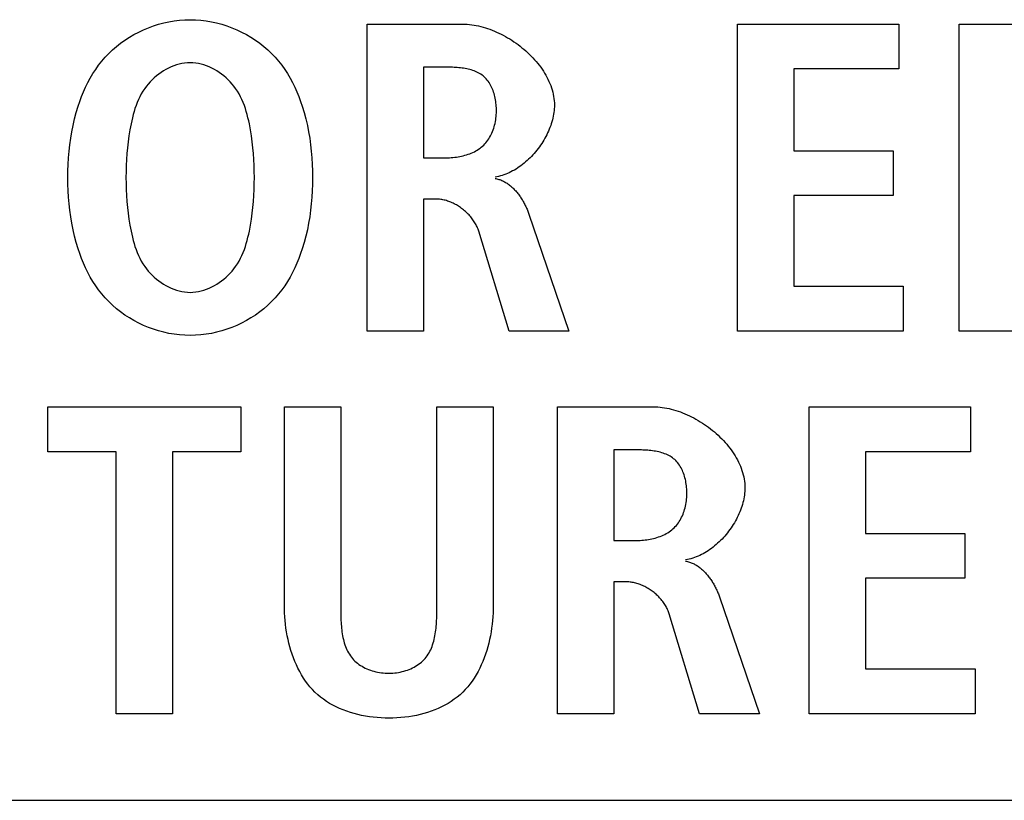
# Model space of a CAD drawing. Units: millimetres. Extents: x -701 to 1352, y -423 to 815.
# Drawn here: x 1166 to 1171, y 134 to 138 of the extents above; entities that cross this region are included whole.
import ezdxf

# ---------------------------------------------------------------- set-up
doc = ezdxf.new("R2010")
doc.units = ezdxf.units.MM
doc.header["$LTSCALE"] = 46.255
doc.layers.get('0').update_dxf_attribs({"linetype": 'CONTINUOUS'})
doc.layers.add('WHITE', color=7, linetype='CONTINUOUS')

msp = doc.modelspace()

# ---------------------------------------------------------------- linework, layer by layer
at = {"color": 7, "linetype": 'Continuous'}
for p, q in [((1169.7673, 137.5616), (1170.6111, 137.5616)), ((1169.7673, 135.9572), (1169.7673, 137.5616)), ((1170.6111, 137.5616), (1170.6111, 137.3273)), ((1170.9266, 137.5616), (1171.2208, 137.5616)), ((1170.9266, 135.9572), (1170.9266, 137.5616)), ((1170.6111, 137.3273), (1170.0616, 137.3273)), ((1170.0616, 137.3273), (1170.0616, 136.8998)), ((1170.0616, 136.8998), (1170.5811, 136.8998)), ((1170.5811, 136.8998), (1170.5811, 136.6652)), ((1170.5811, 136.6652), (1170.0616, 136.6652)), ((1170.0616, 136.6652), (1170.0616, 136.1918)), ((1170.0616, 136.1918), (1170.6341, 136.1918)), ((1170.6341, 136.1918), (1170.6341, 135.9572)), ((1170.6341, 135.9572), (1169.7673, 135.9572)), ((1171.7497, 135.9572), (1170.9266, 135.9572)), ((1166.161, 135.561), (1167.1701, 135.561)), ((1166.161, 135.3264), (1166.161, 135.561)), ((1167.1701, 135.561), (1167.1701, 135.3264)), ((1170.1422, 135.561), (1170.9859, 135.561)), ((1170.1422, 133.9566), (1170.1422, 135.561)), ((1170.9859, 135.561), (1170.9859, 135.3264)), ((1166.5197, 135.3264), (1166.161, 135.3264)), ((1166.5197, 133.9566), (1166.5197, 135.3264)), ((1167.1701, 135.3264), (1166.8139, 135.3264)), ((1166.8139, 135.3264), (1166.8139, 133.9566)), ((1170.9859, 135.3264), (1170.4364, 135.3264)), ((1170.4364, 135.3264), (1170.4364, 134.8989)), ((1170.4364, 134.8989), (1170.9559, 134.8989)), ((1170.9559, 134.8989), (1170.9559, 134.6646)), ((1170.9559, 134.6646), (1170.4364, 134.6646)), ((1170.4364, 134.6646), (1170.4364, 134.1909)), ((1170.4364, 134.1909), (1171.009, 134.1909)), ((1171.009, 134.1909), (1171.009, 133.9566)), ((1166.8139, 133.9566), (1166.5197, 133.9566)), ((1171.009, 133.9566), (1170.1422, 133.9566)), ((1147.8886, 133.5039), (1250.4257, 133.5039))]:
    msp.add_line(p, q, dxfattribs=at)
at = {"layer": 'WHITE', "color": 7, "linetype": 'Continuous'}
for p, q in [((1167.8309, 137.5616), (1168.3318, 137.5616)), ((1167.8309, 135.9572), (1167.8309, 137.5616)), ((1168.1251, 137.3363), (1168.1251, 136.8629)), ((1168.1251, 136.8629), (1168.2446, 136.8629)), ((1168.1916, 136.6469), (1168.1251, 136.6469)), ((1168.1251, 136.6469), (1168.1251, 135.9572)), ((1168.6766, 136.5687), (1168.8857, 135.9572)), ((1168.5733, 135.9572), (1168.4148, 136.4791)), ((1168.1251, 135.9572), (1167.8309, 135.9572)), ((1168.8857, 135.9572), (1168.5733, 135.9572)), ((1167.3985, 135.561), (1167.6927, 135.561)), ((1167.3985, 134.522), (1167.3985, 135.561)), ((1167.6927, 135.561), (1167.6927, 134.5124)), ((1168.196, 135.561), (1168.4902, 135.561)), ((1168.4902, 135.561), (1168.4902, 134.522)), ((1168.8268, 135.561), (1169.3278, 135.561)), ((1168.8268, 133.9566), (1168.8268, 135.561)), ((1169.121, 135.3357), (1169.121, 134.8623)), ((1169.121, 134.8623), (1169.2406, 134.8623)), ((1169.1875, 134.646), (1169.121, 134.646)), ((1169.121, 134.646), (1169.121, 133.9566)), ((1169.6726, 134.5681), (1169.8817, 133.9566)), ((1167.6927, 134.5124), (1167.6928, 134.4931)), ((1169.5693, 133.9566), (1169.4104, 134.4782)), ((1169.121, 133.9566), (1168.8268, 133.9566)), ((1169.8817, 133.9566), (1169.5693, 133.9566))]:
    msp.add_line(p, q, dxfattribs=at)
for points in [[(1166.9058, 135.9341), (1166.878, 135.9348), (1166.8501, 135.9369), (1166.8224, 135.9402), (1166.7949, 135.9449), (1166.7676, 135.9509), (1166.7406, 135.9581), (1166.714, 135.9665), (1166.6877, 135.9761), (1166.662, 135.9868), (1166.6368, 135.9987), (1166.6121, 136.0116), (1166.5882, 136.0257), (1166.5649, 136.0407), (1166.5424, 136.0568), (1166.5208, 136.0738), (1166.5, 136.0918), (1166.4802, 136.1107), (1166.4614, 136.1304), (1166.4439, 136.1508), (1166.4273, 136.1719), (1166.4118, 136.1938), (1166.3972, 136.2163), (1166.3836, 136.2394), (1166.3709, 136.263), (1166.359, 136.2871), (1166.348, 136.3116), (1166.3378, 136.3365), (1166.3284, 136.3617), (1166.3198, 136.3871), (1166.3098, 136.42), (1166.301, 136.4532), (1166.2933, 136.4866), (1166.2867, 136.5203), (1166.2811, 136.5541), (1166.2766, 136.5881), (1166.2729, 136.6222), (1166.2702, 136.6565), (1166.2683, 136.6908), (1166.2671, 136.7252), (1166.2668, 136.7596), (1166.2671, 136.7939), (1166.2683, 136.8283), (1166.2702, 136.8626), (1166.2729, 136.8968), (1166.2766, 136.9309), (1166.2812, 136.9649), (1166.2867, 136.9987), (1166.2933, 137.0323), (1166.301, 137.0657), (1166.3098, 137.0989), (1166.3198, 137.1318), (1166.3284, 137.1572), (1166.3378, 137.1824), (1166.348, 137.2073), (1166.359, 137.2318), (1166.3709, 137.2559), (1166.3836, 137.2795), (1166.3972, 137.3026), (1166.4118, 137.3251), (1166.4273, 137.3469), (1166.4439, 137.368), (1166.4614, 137.3884), (1166.4802, 137.4081), (1166.5, 137.427), (1166.5208, 137.445), (1166.5424, 137.462), (1166.5649, 137.4781), (1166.5882, 137.4931), (1166.6121, 137.5071), (1166.6368, 137.5201), (1166.662, 137.532), (1166.6877, 137.5427), (1166.714, 137.5523), (1166.7406, 137.5607), (1166.7676, 137.5679), (1166.7949, 137.5738), (1166.8224, 137.5785), (1166.8501, 137.5819), (1166.878, 137.584), (1166.9058, 137.5847)], [(1166.9058, 137.5847), (1166.9337, 137.584), (1166.9616, 137.5819), (1166.9893, 137.5785), (1167.0168, 137.5739), (1167.0441, 137.5679), (1167.0711, 137.5607), (1167.0978, 137.5523), (1167.124, 137.5427), (1167.1498, 137.532), (1167.175, 137.5201), (1167.1996, 137.5072), (1167.2236, 137.4932), (1167.2469, 137.4781), (1167.2694, 137.462), (1167.291, 137.445), (1167.3118, 137.427), (1167.3316, 137.4081), (1167.3504, 137.3884), (1167.368, 137.368), (1167.3845, 137.3469), (1167.4, 137.3251), (1167.4146, 137.3026), (1167.4282, 137.2795), (1167.4409, 137.2559), (1167.4528, 137.2318), (1167.4638, 137.2073), (1167.474, 137.1824), (1167.4833, 137.1572), (1167.492, 137.1318), (1167.5019, 137.0989), (1167.5107, 137.0657), (1167.5184, 137.0323), (1167.525, 136.9987), (1167.5306, 136.9649), (1167.5351, 136.9309), (1167.5388, 136.8968), (1167.5415, 136.8626), (1167.5434, 136.8283), (1167.5446, 136.7939), (1167.5449, 136.7596), (1167.5446, 136.7252), (1167.5434, 136.6908), (1167.5415, 136.6565), (1167.5388, 136.6222), (1167.5351, 136.5881), (1167.5306, 136.5541), (1167.525, 136.5203), (1167.5184, 136.4866), (1167.5107, 136.4532), (1167.5019, 136.42), (1167.492, 136.3871), (1167.4833, 136.3617), (1167.474, 136.3365), (1167.4638, 136.3116), (1167.4528, 136.2871), (1167.4409, 136.263), (1167.4282, 136.2394), (1167.4146, 136.2163), (1167.4, 136.1938), (1167.3845, 136.1719), (1167.368, 136.1508), (1167.3504, 136.1304), (1167.3316, 136.1107), (1167.3118, 136.0918), (1167.291, 136.0738), (1167.2694, 136.0567), (1167.2469, 136.0407), (1167.2236, 136.0256), (1167.1997, 136.0116), (1167.175, 135.9987), (1167.1498, 135.9868), (1167.124, 135.976), (1167.0978, 135.9665), (1167.0712, 135.958), (1167.0441, 135.9509), (1167.0168, 135.9449), (1166.9893, 135.9402), (1166.9616, 135.9368), (1166.9337, 135.9348), (1166.9058, 135.9341)], [(1168.3318, 137.5616), (1168.3432, 137.5614), (1168.3548, 137.5608), (1168.3664, 137.5598), (1168.3781, 137.5584), (1168.3898, 137.5567), (1168.4016, 137.5546), (1168.4134, 137.5521), (1168.4253, 137.5493), (1168.4371, 137.5461), (1168.449, 137.5426), (1168.4609, 137.5388), (1168.4727, 137.5347), (1168.4845, 137.5302), (1168.4963, 137.5254), (1168.508, 137.5203), (1168.5196, 137.5149), (1168.5312, 137.5093), (1168.5427, 137.5033), (1168.5541, 137.4971), (1168.5654, 137.4906), (1168.5766, 137.4838), (1168.5877, 137.4768), (1168.5986, 137.4696), (1168.6093, 137.4621), (1168.6199, 137.4543), (1168.6304, 137.4464), (1168.6406, 137.4382), (1168.6507, 137.4299), (1168.6605, 137.4213), (1168.6702, 137.4125), (1168.6796, 137.4035), (1168.6888, 137.3944), (1168.6977, 137.385), (1168.7064, 137.3756), (1168.7148, 137.3659), (1168.7229, 137.3561), (1168.7307, 137.3461), (1168.7383, 137.336), (1168.7455, 137.3258), (1168.7524, 137.3155), (1168.7589, 137.305), (1168.7652, 137.2944), (1168.771, 137.2837), (1168.7765, 137.2729), (1168.7816, 137.2621), (1168.7864, 137.2511), (1168.7907, 137.2401), (1168.7946, 137.229), (1168.7981, 137.2178), (1168.8012, 137.2066), (1168.8038, 137.1953), (1168.806, 137.184), (1168.8077, 137.1727), (1168.809, 137.1613), (1168.8097, 137.1499), (1168.81, 137.1385)], [(1166.9058, 137.3593), (1166.8914, 137.3589), (1166.8769, 137.3574), (1166.8625, 137.3551), (1166.8482, 137.352), (1166.834, 137.3479), (1166.82, 137.3431), (1166.8062, 137.3376), (1166.7927, 137.3313), (1166.7794, 137.3244), (1166.7664, 137.3168), (1166.7537, 137.3085), (1166.7414, 137.2997), (1166.7295, 137.2904), (1166.718, 137.2805), (1166.707, 137.2702), (1166.6965, 137.2595), (1166.6865, 137.2483), (1166.6771, 137.2368), (1166.6683, 137.2249), (1166.6589, 137.2109), (1166.6503, 137.1965), (1166.6424, 137.1818), (1166.6352, 137.1668), (1166.6287, 137.1515), (1166.6227, 137.136), (1166.6173, 137.1202), (1166.6124, 137.1043), (1166.6079, 137.0882), (1166.6038, 137.072), (1166.6, 137.0558), (1166.5966, 137.0395), (1166.5907, 137.0086), (1166.5856, 136.9777), (1166.5814, 136.9466), (1166.5778, 136.9156), (1166.575, 136.8844), (1166.5729, 136.8532), (1166.5714, 136.822), (1166.5706, 136.7908), (1166.5703, 136.7596), (1166.5706, 136.7283), (1166.5714, 136.6971), (1166.5729, 136.6658), (1166.575, 136.6347), (1166.5778, 136.6035), (1166.5814, 136.5724), (1166.5856, 136.5414), (1166.5907, 136.5105), (1166.5966, 136.4796), (1166.6, 136.4633), (1166.6038, 136.447), (1166.6079, 136.4308), (1166.6124, 136.4147), (1166.6173, 136.3988), (1166.6227, 136.3831), (1166.6287, 136.3675), (1166.6352, 136.3522), (1166.6424, 136.3372), (1166.6503, 136.3224), (1166.6589, 136.308), (1166.6683, 136.294), (1166.6771, 136.2821), (1166.6865, 136.2706), (1166.6965, 136.2594), (1166.707, 136.2487), (1166.718, 136.2383), (1166.7295, 136.2285), (1166.7414, 136.2191), (1166.7537, 136.2103), (1166.7664, 136.2021), (1166.7794, 136.1945), (1166.7927, 136.1875), (1166.8062, 136.1812), (1166.82, 136.1756), (1166.834, 136.1708), (1166.8482, 136.1668), (1166.8625, 136.1636), (1166.8769, 136.1613), (1166.8914, 136.1599), (1166.9058, 136.1594)], [(1166.9058, 136.1594), (1166.9204, 136.1599), (1166.9348, 136.1613), (1166.9492, 136.1636), (1166.9635, 136.1668), (1166.9777, 136.1708), (1166.9917, 136.1756), (1167.0055, 136.1812), (1167.0191, 136.1875), (1167.0324, 136.1944), (1167.0454, 136.2021), (1167.0581, 136.2103), (1167.0704, 136.2191), (1167.0823, 136.2285), (1167.0938, 136.2383), (1167.1048, 136.2487), (1167.1153, 136.2594), (1167.1253, 136.2706), (1167.1347, 136.2821), (1167.1435, 136.294), (1167.1529, 136.308), (1167.1615, 136.3224), (1167.1694, 136.3372), (1167.1766, 136.3522), (1167.1831, 136.3675), (1167.1891, 136.3831), (1167.1945, 136.3988), (1167.1994, 136.4147), (1167.2039, 136.4308), (1167.208, 136.447), (1167.2117, 136.4633), (1167.2152, 136.4796), (1167.221, 136.5105), (1167.2261, 136.5414), (1167.2304, 136.5724), (1167.2339, 136.6035), (1167.2367, 136.6347), (1167.2388, 136.6659), (1167.2403, 136.6971), (1167.2411, 136.7283), (1167.2414, 136.7596), (1167.2411, 136.7908), (1167.2403, 136.822), (1167.2388, 136.8532), (1167.2367, 136.8844), (1167.2339, 136.9156), (1167.2304, 136.9466), (1167.2261, 136.9777), (1167.221, 137.0086), (1167.2152, 137.0395), (1167.2117, 137.0558), (1167.208, 137.072), (1167.2039, 137.0882), (1167.1994, 137.1043), (1167.1945, 137.1202), (1167.1891, 137.136), (1167.1831, 137.1515), (1167.1766, 137.1668), (1167.1694, 137.1818), (1167.1615, 137.1965), (1167.1529, 137.2109), (1167.1435, 137.2249), (1167.1347, 137.2368), (1167.1253, 137.2483), (1167.1153, 137.2595), (1167.1048, 137.2702), (1167.0938, 137.2806), (1167.0823, 137.2904), (1167.0704, 137.2998), (1167.0581, 137.3086), (1167.0454, 137.3168), (1167.0324, 137.3244), (1167.0191, 137.3313), (1167.0055, 137.3376), (1166.9917, 137.3432), (1166.9777, 137.348), (1166.9635, 137.352), (1166.9492, 137.3551), (1166.9348, 137.3575), (1166.9204, 137.3589), (1166.9058, 137.3593)], [(1168.2446, 136.8629), (1168.2533, 136.863), (1168.2621, 136.8633), (1168.2709, 136.8638), (1168.2798, 136.8645), (1168.2887, 136.8654), (1168.2976, 136.8666), (1168.3065, 136.8679), (1168.3154, 136.8695), (1168.3243, 136.8713), (1168.333, 136.8733), (1168.3417, 136.8756), (1168.3504, 136.8782), (1168.3589, 136.8809), (1168.3673, 136.884), (1168.3755, 136.8873), (1168.3836, 136.8908), (1168.3915, 136.8946), (1168.3992, 136.8987), (1168.4067, 136.9031), (1168.414, 136.9078), (1168.4211, 136.9127), (1168.4278, 136.9179), (1168.4344, 136.9235), (1168.4405, 136.9292), (1168.4464, 136.9352), (1168.452, 136.9416), (1168.4573, 136.9481), (1168.4623, 136.9549), (1168.4671, 136.962), (1168.4715, 136.9692), (1168.4757, 136.9767), (1168.4797, 136.9844), (1168.4833, 136.9923), (1168.4867, 137.0003), (1168.4898, 137.0085), (1168.4927, 137.0169), (1168.4953, 137.0254), (1168.4976, 137.0341), (1168.4996, 137.0428), (1168.5014, 137.0517), (1168.503, 137.0606), (1168.5043, 137.0697), (1168.5053, 137.0788), (1168.506, 137.088), (1168.5065, 137.0972), (1168.5068, 137.1065), (1168.5068, 137.115), (1168.5066, 137.1235), (1168.5062, 137.1321), (1168.5055, 137.1406), (1168.5047, 137.149), (1168.5036, 137.1575), (1168.5023, 137.1658), (1168.5007, 137.1741), (1168.499, 137.1823), (1168.497, 137.1904), (1168.4947, 137.1984), (1168.4922, 137.2063), (1168.4895, 137.214), (1168.4866, 137.2216), (1168.4834, 137.2289), (1168.48, 137.2361), (1168.4763, 137.2431), (1168.4724, 137.2499), (1168.4682, 137.2565), (1168.4637, 137.2628), (1168.4591, 137.2689), (1168.4541, 137.2747), (1168.4489, 137.2802), (1168.4434, 137.2854), (1168.4377, 137.2904), (1168.4317, 137.295), (1168.4253, 137.2993), (1168.4188, 137.3034), (1168.412, 137.3071), (1168.405, 137.3105), (1168.3978, 137.3137), (1168.3905, 137.3166), (1168.383, 137.3192), (1168.3753, 137.3217), (1168.3675, 137.3238), (1168.3595, 137.3258), (1168.3515, 137.3275), (1168.3434, 137.3291), (1168.3352, 137.3305), (1168.327, 137.3316), (1168.3187, 137.3327), (1168.3103, 137.3335), (1168.302, 137.3343), (1168.2937, 137.3349), (1168.2854, 137.3353), (1168.2771, 137.3357), (1168.2689, 137.336), (1168.2607, 137.3361), (1168.2526, 137.3362), (1168.1251, 137.3363)], [(1168.81, 137.1385), (1168.8098, 137.1289), (1168.8093, 137.1193), (1168.8084, 137.1096), (1168.8073, 137.0998), (1168.8058, 137.0901), (1168.804, 137.0803), (1168.8019, 137.0705), (1168.7994, 137.0607), (1168.7967, 137.0509), (1168.7937, 137.0411), (1168.7905, 137.0314), (1168.7869, 137.0217), (1168.7831, 137.012), (1168.779, 137.0024), (1168.7747, 136.9929), (1168.7701, 136.9834), (1168.7652, 136.974), (1168.7601, 136.9646), (1168.7548, 136.9554), (1168.7493, 136.9463), (1168.7435, 136.9373), (1168.7376, 136.9284), (1168.7314, 136.9196), (1168.725, 136.911), (1168.7184, 136.9025), (1168.7117, 136.8942), (1168.7047, 136.886), (1168.6976, 136.878), (1168.6903, 136.8702), (1168.6829, 136.8626), (1168.6752, 136.8551), (1168.6675, 136.8479), (1168.6596, 136.8409), (1168.6515, 136.8341), (1168.6433, 136.8276), (1168.635, 136.8213), (1168.6266, 136.8152), (1168.6181, 136.8095), (1168.6094, 136.8039), (1168.6007, 136.7987), (1168.5918, 136.7937), (1168.5829, 136.789), (1168.5739, 136.7847), (1168.5648, 136.7806), (1168.5556, 136.7769), (1168.5464, 136.7735), (1168.5371, 136.7704), (1168.5278, 136.7677), (1168.5184, 136.7653), (1168.509, 136.7633), (1168.4996, 136.7616)], [(1168.4996, 136.7547), (1168.5047, 136.7539), (1168.5098, 136.7528), (1168.5149, 136.7515), (1168.5199, 136.7501), (1168.5248, 136.7485), (1168.5297, 136.7467), (1168.5346, 136.7447), (1168.5394, 136.7426), (1168.5441, 136.7403), (1168.5488, 136.7378), (1168.5534, 136.7352), (1168.5579, 136.7324), (1168.5624, 136.7295), (1168.5669, 136.7265), (1168.5713, 136.7233), (1168.5756, 136.72), (1168.5798, 136.7166), (1168.584, 136.713), (1168.5881, 136.7094), (1168.5922, 136.7056), (1168.5961, 136.7017), (1168.6001, 136.6977), (1168.6039, 136.6937), (1168.6077, 136.6895), (1168.6114, 136.6852), (1168.615, 136.6809), (1168.6186, 136.6765), (1168.6221, 136.672), (1168.6255, 136.6674), (1168.6288, 136.6628), (1168.6321, 136.6581), (1168.6353, 136.6533), (1168.6384, 136.6485), (1168.6414, 136.6437), (1168.6443, 136.6388), (1168.6472, 136.6339), (1168.65, 136.629), (1168.6527, 136.624), (1168.6553, 136.619), (1168.6578, 136.6139), (1168.6603, 136.6089), (1168.6626, 136.6039), (1168.6649, 136.5988), (1168.6671, 136.5938), (1168.6692, 136.5887), (1168.6712, 136.5837), (1168.6731, 136.5787), (1168.6749, 136.5737), (1168.6766, 136.5687)], [(1168.4148, 136.4791), (1168.4129, 136.4848), (1168.4109, 136.4904), (1168.4086, 136.496), (1168.4062, 136.5016), (1168.4035, 136.5071), (1168.4007, 136.5125), (1168.3978, 136.5179), (1168.3946, 136.5233), (1168.3913, 136.5286), (1168.3878, 136.5338), (1168.3842, 136.539), (1168.3804, 136.5441), (1168.3765, 136.5491), (1168.3724, 136.5541), (1168.3682, 136.5589), (1168.3639, 136.5637), (1168.3594, 136.5684), (1168.3548, 136.573), (1168.3502, 136.5775), (1168.3453, 136.5819), (1168.3404, 136.5861), (1168.3354, 136.5903), (1168.3303, 136.5944), (1168.3251, 136.5983), (1168.3198, 136.6021), (1168.3145, 136.6058), (1168.309, 136.6094), (1168.3035, 136.6128), (1168.2979, 136.6161), (1168.2923, 136.6192), (1168.2866, 136.6222), (1168.2808, 136.625), (1168.275, 136.6277), (1168.2692, 136.6303), (1168.2633, 136.6326), (1168.2574, 136.6348), (1168.2514, 136.6368), (1168.2455, 136.6387), (1168.2395, 136.6404), (1168.2335, 136.6419), (1168.2275, 136.6432), (1168.2215, 136.6443), (1168.2155, 136.6452), (1168.2095, 136.646), (1168.2035, 136.6465), (1168.1975, 136.6468), (1168.1916, 136.6469)], [(1167.6928, 134.4931), (1167.6929, 134.4833), (1167.6931, 134.4734), (1167.6934, 134.4635), (1167.6937, 134.4535), (1167.6942, 134.4435), (1167.6947, 134.4335), (1167.6954, 134.4235), (1167.6962, 134.4135), (1167.6972, 134.4036), (1167.6983, 134.3936), (1167.6996, 134.3838), (1167.7011, 134.374), (1167.7028, 134.3643), (1167.7047, 134.3547), (1167.7069, 134.3452), (1167.7092, 134.3358), (1167.7118, 134.3266), (1167.7147, 134.3175), (1167.7179, 134.3086), (1167.7213, 134.2999), (1167.725, 134.2913), (1167.7291, 134.283), (1167.7335, 134.2749), (1167.7382, 134.2671), (1167.7432, 134.2595), (1167.7486, 134.2521), (1167.7544, 134.2451), (1167.7605, 134.2384), (1167.767, 134.2319), (1167.7738, 134.2258), (1167.781, 134.22), (1167.7884, 134.2145), (1167.7962, 134.2092), (1167.8042, 134.2043), (1167.8124, 134.1997), (1167.821, 134.1953), (1167.8297, 134.1913), (1167.8386, 134.1876), (1167.8478, 134.1842), (1167.8571, 134.1812), (1167.8665, 134.1784), (1167.8761, 134.176), (1167.8858, 134.1739), (1167.8956, 134.1721), (1167.9055, 134.1706), (1167.9155, 134.1695), (1167.9255, 134.1687), (1167.9355, 134.1683), (1167.9456, 134.1682), (1167.9555, 134.1684), (1167.9654, 134.1689), (1167.9752, 134.1698), (1167.985, 134.171), (1167.9948, 134.1725), (1168.0044, 134.1743), (1168.014, 134.1765), (1168.0234, 134.1789), (1168.0327, 134.1817), (1168.0419, 134.1848), (1168.0508, 134.1882), (1168.0596, 134.1919), (1168.0682, 134.1959), (1168.0766, 134.2002), (1168.0847, 134.2047), (1168.0926, 134.2096), (1168.1002, 134.2148), (1168.1076, 134.2203), (1168.1146, 134.2261), (1168.1213, 134.2321), (1168.1277, 134.2384), (1168.1337, 134.2451), (1168.1395, 134.2521), (1168.145, 134.2595), (1168.15, 134.2671), (1168.1548, 134.2749), (1168.1592, 134.283), (1168.1632, 134.2913), (1168.167, 134.2999), (1168.1704, 134.3086), (1168.1736, 134.3175), (1168.1765, 134.3266), (1168.1792, 134.3358), (1168.1816, 134.3452), (1168.1837, 134.3547), (1168.1856, 134.3643), (1168.1874, 134.374), (1168.1889, 134.3838), (1168.1902, 134.3936), (1168.1914, 134.4035), (1168.1924, 134.4135), (1168.1932, 134.4235), (1168.1939, 134.4335), (1168.1945, 134.4435), (1168.195, 134.4535), (1168.1953, 134.4635), (1168.1956, 134.4734), (1168.1958, 134.4833), (1168.1959, 134.4931), (1168.196, 134.5028), (1168.196, 135.561)], [(1169.3278, 135.561), (1169.3392, 135.5608), (1169.3507, 135.5602), (1169.3624, 135.5592), (1169.374, 135.5579), (1169.3858, 135.5561), (1169.3976, 135.554), (1169.4094, 135.5516), (1169.4213, 135.5487), (1169.4331, 135.5456), (1169.445, 135.5421), (1169.4568, 135.5382), (1169.4687, 135.5341), (1169.4805, 135.5296), (1169.4923, 135.5248), (1169.504, 135.5197), (1169.5156, 135.5144), (1169.5272, 135.5087), (1169.5387, 135.5027), (1169.5501, 135.4965), (1169.5614, 135.49), (1169.5726, 135.4833), (1169.5836, 135.4763), (1169.5945, 135.469), (1169.6053, 135.4615), (1169.6159, 135.4538), (1169.6263, 135.4458), (1169.6366, 135.4377), (1169.6467, 135.4293), (1169.6565, 135.4207), (1169.6661, 135.4119), (1169.6756, 135.403), (1169.6847, 135.3938), (1169.6937, 135.3845), (1169.7023, 135.375), (1169.7107, 135.3653), (1169.7189, 135.3555), (1169.7267, 135.3456), (1169.7342, 135.3355), (1169.7415, 135.3252), (1169.7484, 135.3149), (1169.7549, 135.3044), (1169.7611, 135.2938), (1169.767, 135.2831), (1169.7725, 135.2724), (1169.7776, 135.2615), (1169.7824, 135.2505), (1169.7867, 135.2395), (1169.7906, 135.2284), (1169.7941, 135.2172), (1169.7972, 135.206), (1169.7998, 135.1947), (1169.802, 135.1834), (1169.8037, 135.1721), (1169.8049, 135.1607), (1169.8057, 135.1493), (1169.8059, 135.1379)], [(1169.2406, 134.8623), (1169.2493, 134.8624), (1169.258, 134.8627), (1169.2669, 134.8632), (1169.2757, 134.8639), (1169.2846, 134.8649), (1169.2935, 134.866), (1169.3024, 134.8673), (1169.3113, 134.8689), (1169.3201, 134.8707), (1169.3289, 134.8728), (1169.3376, 134.8751), (1169.3462, 134.8776), (1169.3547, 134.8804), (1169.363, 134.8834), (1169.3713, 134.8867), (1169.3793, 134.8903), (1169.3872, 134.8941), (1169.3949, 134.8982), (1169.4024, 134.9026), (1169.4097, 134.9072), (1169.4168, 134.9121), (1169.4235, 134.9174), (1169.43, 134.9229), (1169.4362, 134.9286), (1169.442, 134.9347), (1169.4476, 134.941), (1169.4529, 134.9476), (1169.458, 134.9544), (1169.4627, 134.9614), (1169.4672, 134.9687), (1169.4714, 134.9762), (1169.4753, 134.9838), (1169.479, 134.9917), (1169.4824, 134.9998), (1169.4855, 135.008), (1169.4883, 135.0163), (1169.4909, 135.0249), (1169.4932, 135.0335), (1169.4953, 135.0423), (1169.4971, 135.0511), (1169.4986, 135.0601), (1169.4999, 135.0691), (1169.5009, 135.0782), (1169.5017, 135.0874), (1169.5022, 135.0966), (1169.5024, 135.1059), (1169.5024, 135.1144), (1169.5022, 135.123), (1169.5018, 135.1315), (1169.5012, 135.14), (1169.5003, 135.1485), (1169.4992, 135.1569), (1169.4979, 135.1653), (1169.4964, 135.1736), (1169.4946, 135.1818), (1169.4926, 135.1899), (1169.4904, 135.1979), (1169.488, 135.2057), (1169.4853, 135.2134), (1169.4823, 135.221), (1169.4791, 135.2284), (1169.4757, 135.2356), (1169.472, 135.2426), (1169.4681, 135.2494), (1169.4639, 135.2559), (1169.4595, 135.2622), (1169.4548, 135.2683), (1169.4499, 135.2741), (1169.4447, 135.2796), (1169.4392, 135.2849), (1169.4335, 135.2898), (1169.4275, 135.2944), (1169.4212, 135.2988), (1169.4146, 135.3028), (1169.4079, 135.3065), (1169.4009, 135.3099), (1169.3937, 135.3131), (1169.3863, 135.316), (1169.3788, 135.3187), (1169.3712, 135.3211), (1169.3634, 135.3233), (1169.3554, 135.3252), (1169.3474, 135.327), (1169.3393, 135.3285), (1169.3311, 135.3299), (1169.3229, 135.3311), (1169.3146, 135.3321), (1169.3063, 135.333), (1169.2979, 135.3337), (1169.2896, 135.3343), (1169.2813, 135.3348), (1169.273, 135.3351), (1169.2648, 135.3354), (1169.2567, 135.3356), (1169.2486, 135.3357), (1169.121, 135.3357)], [(1169.8059, 135.1379), (1169.8058, 135.1283), (1169.8053, 135.1187), (1169.8044, 135.109), (1169.8032, 135.0993), (1169.8018, 135.0895), (1169.7999, 135.0797), (1169.7978, 135.0699), (1169.7954, 135.0601), (1169.7927, 135.0503), (1169.7897, 135.0406), (1169.7864, 135.0308), (1169.7829, 135.0211), (1169.7791, 135.0115), (1169.775, 135.0018), (1169.7706, 134.9923), (1169.766, 134.9828), (1169.7612, 134.9734), (1169.7561, 134.9641), (1169.7508, 134.9548), (1169.7453, 134.9457), (1169.7395, 134.9367), (1169.7335, 134.9278), (1169.7274, 134.919), (1169.721, 134.9104), (1169.7144, 134.9019), (1169.7077, 134.8936), (1169.7007, 134.8854), (1169.6936, 134.8774), (1169.6863, 134.8696), (1169.6788, 134.862), (1169.6712, 134.8546), (1169.6635, 134.8474), (1169.6555, 134.8404), (1169.6475, 134.8336), (1169.6393, 134.827), (1169.631, 134.8207), (1169.6226, 134.8147), (1169.614, 134.8089), (1169.6054, 134.8034), (1169.5967, 134.7981), (1169.5878, 134.7931), (1169.5789, 134.7885), (1169.5699, 134.7841), (1169.5608, 134.78), (1169.5516, 134.7763), (1169.5424, 134.7729), (1169.5331, 134.7698), (1169.5238, 134.7671), (1169.5144, 134.7647), (1169.505, 134.7627), (1169.4955, 134.7611)], [(1169.4955, 134.7542), (1169.5007, 134.7533), (1169.5058, 134.7522), (1169.5108, 134.7509), (1169.5158, 134.7494), (1169.5208, 134.7478), (1169.5257, 134.746), (1169.5305, 134.744), (1169.5353, 134.7418), (1169.54, 134.7395), (1169.5447, 134.7371), (1169.5493, 134.7344), (1169.5539, 134.7317), (1169.5584, 134.7288), (1169.5628, 134.7257), (1169.5672, 134.7225), (1169.5715, 134.7192), (1169.5757, 134.7158), (1169.5799, 134.7123), (1169.584, 134.7086), (1169.5881, 134.7048), (1169.5921, 134.701), (1169.596, 134.697), (1169.5998, 134.6929), (1169.6036, 134.6887), (1169.6073, 134.6845), (1169.6109, 134.6801), (1169.6145, 134.6757), (1169.618, 134.6712), (1169.6214, 134.6667), (1169.6247, 134.6621), (1169.628, 134.6574), (1169.6312, 134.6527), (1169.6343, 134.6479), (1169.6373, 134.643), (1169.6403, 134.6382), (1169.6431, 134.6333), (1169.6459, 134.6283), (1169.6486, 134.6233), (1169.6512, 134.6183), (1169.6538, 134.6133), (1169.6562, 134.6083), (1169.6586, 134.6033), (1169.6608, 134.5982), (1169.663, 134.5932), (1169.6651, 134.5881), (1169.6671, 134.5831), (1169.6691, 134.5781), (1169.6709, 134.5731), (1169.6726, 134.5681)], [(1169.4104, 134.4782), (1169.4086, 134.4839), (1169.4065, 134.4895), (1169.4043, 134.4951), (1169.4019, 134.5006), (1169.3993, 134.5062), (1169.3965, 134.5116), (1169.3935, 134.517), (1169.3903, 134.5224), (1169.387, 134.5277), (1169.3836, 134.5329), (1169.38, 134.5381), (1169.3762, 134.5432), (1169.3723, 134.5482), (1169.3682, 134.5532), (1169.364, 134.558), (1169.3597, 134.5628), (1169.3552, 134.5675), (1169.3507, 134.5721), (1169.346, 134.5766), (1169.3412, 134.5809), (1169.3363, 134.5852), (1169.3313, 134.5894), (1169.3262, 134.5934), (1169.321, 134.5974), (1169.3157, 134.6012), (1169.3103, 134.6049), (1169.3049, 134.6084), (1169.2994, 134.6119), (1169.2938, 134.6151), (1169.2882, 134.6183), (1169.2825, 134.6213), (1169.2767, 134.6241), (1169.2709, 134.6268), (1169.2651, 134.6293), (1169.2592, 134.6317), (1169.2533, 134.6339), (1169.2474, 134.6359), (1169.2414, 134.6378), (1169.2354, 134.6395), (1169.2294, 134.641), (1169.2234, 134.6423), (1169.2174, 134.6434), (1169.2114, 134.6443), (1169.2054, 134.645), (1169.1995, 134.6456), (1169.1935, 134.6459), (1169.1875, 134.646)], [(1168.4902, 134.522), (1168.49, 134.5027), (1168.4893, 134.4832), (1168.4882, 134.4635), (1168.4866, 134.4438), (1168.4845, 134.424), (1168.482, 134.4042), (1168.4789, 134.3843), (1168.4753, 134.3645), (1168.4713, 134.3448), (1168.4667, 134.3252), (1168.4616, 134.3057), (1168.456, 134.2864), (1168.4498, 134.2674), (1168.4431, 134.2486), (1168.4358, 134.2301), (1168.428, 134.2119), (1168.4196, 134.1941), (1168.4106, 134.1767), (1168.401, 134.1597), (1168.3908, 134.1432), (1168.3801, 134.1272), (1168.3687, 134.1118), (1168.3567, 134.0969), (1168.3441, 134.0827), (1168.3308, 134.0691), (1168.3168, 134.0561), (1168.3021, 134.0437), (1168.2868, 134.0321), (1168.2709, 134.0211), (1168.2546, 134.0108), (1168.2377, 134.0012), (1168.2203, 133.9923), (1168.2025, 133.984), (1168.1843, 133.9764), (1168.1658, 133.9695), (1168.1468, 133.9631), (1168.1276, 133.9574), (1168.1081, 133.9524), (1168.0883, 133.9479), (1168.0684, 133.9441), (1168.0482, 133.9409), (1168.0278, 133.9382), (1168.0074, 133.9362), (1167.9868, 133.9347), (1167.9662, 133.9339), (1167.9456, 133.9335), (1167.9248, 133.9338), (1167.9041, 133.9346), (1167.8835, 133.936), (1167.8629, 133.938), (1167.8425, 133.9406), (1167.8222, 133.9438), (1167.8021, 133.9476), (1167.7822, 133.9521), (1167.7626, 133.9571), (1167.7432, 133.9628), (1167.7242, 133.9691), (1167.7055, 133.9761), (1167.6872, 133.9837), (1167.6693, 133.992), (1167.6519, 134.001), (1167.6349, 134.0106), (1167.6184, 134.0209), (1167.6025, 134.0319), (1167.5871, 134.0436), (1167.5724, 134.056), (1167.5582, 134.0691), (1167.545, 134.0827), (1167.5323, 134.0969), (1167.5203, 134.1118), (1167.5089, 134.1272), (1167.4982, 134.1432), (1167.488, 134.1597), (1167.4784, 134.1767), (1167.4694, 134.1941), (1167.461, 134.2119), (1167.4531, 134.2301), (1167.4458, 134.2486), (1167.4391, 134.2674), (1167.4329, 134.2864), (1167.4272, 134.3057), (1167.4221, 134.3252), (1167.4175, 134.3448), (1167.4135, 134.3645), (1167.4099, 134.3843), (1167.4068, 134.4041), (1167.4042, 134.424), (1167.4022, 134.4438), (1167.4005, 134.4635), (1167.3994, 134.4832), (1167.3987, 134.5027), (1167.3985, 134.522)]]:
    msp.add_lwpolyline(points, dxfattribs=at)

doc.saveas('drawing.dxf')
